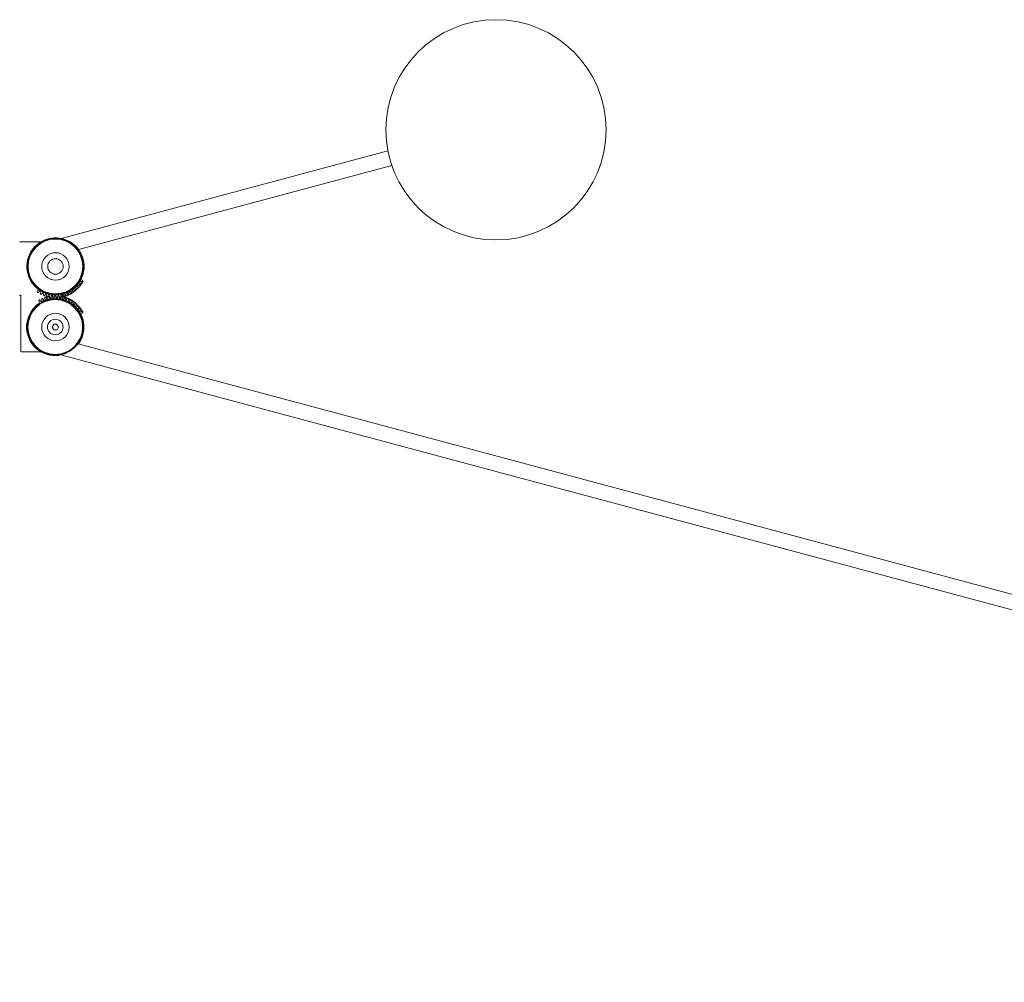
# Model space of a CAD drawing. Units: millimetres. Extents: x -34 to 2392, y -1985 to 1031.
# Drawn here: x 437 to 1179, y 306 to 1031 of the extents above; entities that cross this region are included whole.
import ezdxf

# ---------------------------------------------------------------- set-up
doc = ezdxf.new("R2010")
doc.units = ezdxf.units.MM
doc.layers.add('Luceplan', color=250, linetype='Continuous')

# ---------------------------------------------------------------- blocks, each defined once
blk = doc.blocks.new('Luceplan_Counterbalance_D73_(side view)')
at = {"layer": 'Luceplan', "lineweight": 5}
for points in [[(61.63, 43.88), (307.73, 109.83)], [(74.49, 35.52), (310.68, 98.81)], [(30.47, 41.38), (46.36, 41.38)], [(75.59, 12.28), (75.95, 12.01)], [(75.94, 11.79), (75.84, 11.85)], [(30.41, 1.07), (30.83, 1.07)], [(31.21, 0.68), (31.21, -41.23)], [(44.51, 5.68), (44.22, 5.33)], [(44.56, 5.39), (44.33, 5.13)], [(61.92, 0.2), (61.89, 0.2)], [(62.05, 2.04), (62.04, 2.07)], [(63.39, 2.44), (63.41, 2.4)], [(45.28, -5.13), (45.17, -4.94)], [(45.28, -4.58), (45.35, -4.68)], [(60.78, -1.8), (60.78, -1.76)], [(62.2, -2.09), (62.19, -2.13)], [(63.1, -2.4), (63.1, -2.37)], [(63.25, -0.01), (63.27, 0)], [(63.43, -1.52), (63.43, -0.09)], [(64.34, -0.45), (64.32, -0.45)], [(64.49, -2.87), (64.47, -2.9)], [(76.13, -13.4), (76.49, -13.13)], [(76.39, -13.02), (76.49, -12.97)], [(54.79, -22.87), (55.99, -20.79)], [(58.25, -20.71), (55.85, -20.71)], [(58.31, -20.83), (59.52, -22.92)], [(55.91, -25.01), (54.7, -22.92)], [(55.85, -24.85), (58.25, -24.85)], [(59.59, -22.87), (58.4, -24.94)], [(74.27, -35.46), (1857.36, -513.29)], [(46.26, -41.44), (31.45, -41.44)], [(61.18, -43.76), (1824.45, -516.26)]]:
    blk.add_lwpolyline(points, dxfattribs=at)
for points, knots in [([(306.18, 125.73), (306.18, 171.53), (343.31, 208.66), (389.11, 208.66), (434.91, 208.66), (472.03, 171.53), (472.03, 125.73), (472.03, 79.93), (434.91, 42.8), (389.11, 42.8), (343.31, 42.8), (306.18, 79.93), (306.18, 125.73)], [0, 0, 0, 0, 1, 1, 1, 2, 2, 2, 3, 3, 3, 4, 4, 4, 4]), ([(44.38, 5.49), (34.8, 12.58), (32.78, 26.08), (39.87, 35.66), (46.96, 45.23), (60.46, 47.24), (70.03, 40.16), (78.76, 33.9), (81.4, 21.42), (75.95, 12.16)], [0, 0, 0, 0, 1, 1, 1, 2, 2, 2, 3, 3, 3, 3]), ([(36.06, 22.82), (36.06, 34.5), (45.52, 43.97), (57.2, 43.97), (68.89, 43.97), (78.35, 34.5), (78.35, 22.82), (78.35, 11.15), (68.89, 1.69), (57.2, 1.69), (45.52, 1.69), (36.06, 11.15), (36.06, 22.82)], [0, 0, 0, 0, 1, 1, 1, 2, 2, 2, 3, 3, 3, 4, 4, 4, 4]), ([(36.6, 22.82), (36.6, 34.21), (45.83, 43.44), (57.2, 43.44), (68.59, 43.44), (77.82, 34.21), (77.82, 22.82), (77.82, 11.44), (68.59, 2.22), (57.2, 2.22), (45.83, 2.22), (36.6, 11.44), (36.6, 22.82)], [0, 0, 0, 0, 1, 1, 1, 2, 2, 2, 3, 3, 3, 4, 4, 4, 4]), ([(46.84, 22.83), (46.84, 28.56), (51.48, 33.2), (57.2, 33.2), (62.93, 33.2), (67.58, 28.56), (67.58, 22.83), (67.58, 17.1), (62.93, 12.46), (57.2, 12.46), (51.48, 12.46), (46.84, 17.1), (46.84, 22.83)], [0, 0, 0, 0, 1, 1, 1, 2, 2, 2, 3, 3, 3, 4, 4, 4, 4]), ([(51.35, 22.83), (51.35, 26.06), (53.98, 28.69), (57.2, 28.69), (60.45, 28.69), (63.07, 26.06), (63.07, 22.83), (63.07, 19.59), (60.45, 16.97), (57.2, 16.97), (53.98, 16.97), (51.35, 19.59), (51.35, 22.83)], [0, 0, 0, 0, 1, 1, 1, 2, 2, 2, 3, 3, 3, 4, 4, 4, 4]), ([(61.6, -43.85), (49.96, -46.37), (38.49, -38.97), (35.97, -27.33), (33.87, -19.18), (37.97, -9.15), (45.17, -4.78)], [0, 0, 0, 0, 1, 1, 1, 2, 2, 2, 2]), ([(35.91, -22.78), (35.91, -11.1), (45.37, -1.64), (57.05, -1.64), (68.72, -1.64), (78.18, -11.1), (78.18, -22.78), (78.18, -34.45), (68.72, -43.92), (57.05, -43.92), (45.37, -43.92), (35.91, -34.45), (35.91, -22.78)], [0, 0, 0, 0, 1, 1, 1, 2, 2, 2, 3, 3, 3, 4, 4, 4, 4]), ([(36.45, -22.78), (36.45, -11.4), (45.67, -2.17), (57.05, -2.17), (68.43, -2.17), (77.66, -11.4), (77.66, -22.78), (77.66, -34.16), (68.43, -43.39), (57.05, -43.39), (45.67, -43.39), (36.45, -34.16), (36.45, -22.78)], [0, 0, 0, 0, 1, 1, 1, 2, 2, 2, 3, 3, 3, 4, 4, 4, 4]), ([(46.84, -22.78), (46.84, -17.07), (51.48, -12.42), (57.2, -12.42), (62.93, -12.42), (67.58, -17.07), (67.58, -22.78), (67.58, -28.52), (62.93, -33.16), (57.2, -33.16), (51.48, -33.16), (46.84, -28.52), (46.84, -22.78)], [0, 0, 0, 0, 1, 1, 1, 2, 2, 2, 3, 3, 3, 4, 4, 4, 4]), ([(51.2, -22.78), (51.2, -19.55), (53.82, -16.92), (57.05, -16.92), (60.29, -16.92), (62.91, -19.55), (62.91, -22.78), (62.91, -26.01), (60.29, -28.64), (57.05, -28.64), (53.82, -28.64), (51.2, -26.01), (51.2, -22.78)], [0, 0, 0, 0, 1, 1, 1, 2, 2, 2, 3, 3, 3, 4, 4, 4, 4]), ([(37.37, -31.46), (37.18, -31.04), (37.02, -30.61), (36.85, -30.19), (36.7, -29.76), (36.56, -29.34), (36.44, -28.91), (36.32, -28.5), (36.21, -28.09), (36.12, -27.68), (36.04, -27.3), (35.98, -26.92), (35.91, -26.55), (35.86, -26.23), (35.82, -25.91), (35.79, -25.6), (35.77, -25.47), (35.77, -25.34), (35.76, -25.21), (35.74, -25.1), (35.74, -24.99), (35.74, -24.88), (35.74, -24.79), (35.74, -24.7), (35.73, -24.61), (35.73, -24.56), (35.73, -24.49), (35.74, -24.44), (35.74, -24.41), (35.74, -24.38), (35.74, -24.33), (35.74, -24.3), (35.74, -24.28), (35.76, -24.28)], [0, 0, 0, 0, 1, 1, 1, 2, 2, 2, 3, 3, 3, 4, 4, 4, 5, 5, 5, 6, 6, 6, 7, 7, 7, 8, 8, 8, 9, 9, 9, 10, 10, 10, 11, 11, 11, 11]), ([(35.76, -24.28), (35.77, -24.32), (35.77, -24.33), (35.78, -24.34), (35.79, -24.38), (35.8, -24.41), (35.81, -24.45), (35.81, -24.53), (35.83, -24.59), (35.84, -24.66), (35.85, -24.74), (35.87, -24.83), (35.88, -24.93), (35.9, -25.04), (35.92, -25.15), (35.94, -25.27), (35.96, -25.4), (35.98, -25.53), (36, -25.67), (36.03, -25.82), (36.06, -25.97), (36.09, -26.13), (36.12, -26.29), (36.14, -26.46), (36.18, -26.63), (36.26, -27.02), (36.36, -27.4), (36.45, -27.77), (36.55, -28.2), (36.68, -28.6), (36.8, -29.02), (36.94, -29.44), (37.09, -29.87), (37.24, -30.29), (37.42, -30.73), (37.59, -31.15), (37.78, -31.58)], [0, 0, 0, 0, 1, 1, 1, 2, 2, 2, 3, 3, 3, 4, 4, 4, 5, 5, 5, 6, 6, 6, 7, 7, 7, 8, 8, 8, 9, 9, 9, 10, 10, 10, 11, 11, 11, 12, 12, 12, 12]), ([(44.39, -39.97), (44.37, -39.97), (44.36, -39.95), (44.34, -39.94), (44.3, -39.92), (44.25, -39.89), (44.22, -39.87), (44.17, -39.84), (44.11, -39.8), (44.07, -39.77), (44, -39.73), (43.94, -39.67), (43.88, -39.64), (43.74, -39.52), (43.58, -39.42), (43.45, -39.31), (43.28, -39.18), (43.12, -39.05), (42.97, -38.92), (42.79, -38.78), (42.61, -38.63), (42.46, -38.48), (42.28, -38.32), (42.11, -38.17), (41.94, -38), (41.59, -37.66), (41.24, -37.3), (40.91, -36.94), (40.56, -36.56), (40.23, -36.15), (39.91, -35.74), (39.58, -35.32), (39.28, -34.88), (38.98, -34.43), (38.36, -33.48), (37.82, -32.49), (37.37, -31.46)], [0, 0, 0, 0, 1, 1, 1, 2, 2, 2, 3, 3, 3, 4, 4, 4, 5, 5, 5, 6, 6, 6, 7, 7, 7, 8, 8, 8, 9, 9, 9, 10, 10, 10, 11, 11, 11, 12, 12, 12, 12]), ([(37.78, -31.58), (38.02, -32.09), (38.27, -32.58), (38.54, -33.08), (38.81, -33.56), (39.09, -34.03), (39.39, -34.49), (39.68, -34.94), (39.99, -35.37), (40.31, -35.8), (40.63, -36.2), (40.94, -36.6), (41.29, -36.99), (41.44, -37.17), (41.61, -37.35), (41.78, -37.54), (41.94, -37.7), (42.11, -37.88), (42.28, -38.05), (42.44, -38.21), (42.6, -38.37), (42.77, -38.52), (42.92, -38.67), (43.08, -38.82), (43.24, -38.96), (43.39, -39.1), (43.53, -39.22), (43.7, -39.35), (43.82, -39.47), (43.98, -39.6), (44.07, -39.67), (44.14, -39.73), (44.18, -39.77), (44.33, -39.89), (44.37, -39.93), (44.43, -39.98), (44.39, -39.97)], [0, 0, 0, 0, 1, 1, 1, 2, 2, 2, 3, 3, 3, 4, 4, 4, 5, 5, 5, 6, 6, 6, 7, 7, 7, 8, 8, 8, 9, 9, 9, 10, 10, 10, 11, 11, 11, 12, 12, 12, 12]), ([(69.36, -40.04), (69.69, -39.8), (70.02, -39.56), (70.33, -39.3), (70.65, -39.05), (70.96, -38.79), (71.25, -38.52), (71.54, -38.28), (71.82, -38.02), (72.07, -37.76), (72.33, -37.51), (72.57, -37.26), (72.81, -37.01), (72.92, -36.91), (73.01, -36.79), (73.12, -36.68), (73.21, -36.57), (73.31, -36.48), (73.39, -36.37), (73.48, -36.27), (73.56, -36.18), (73.64, -36.09), (73.71, -36.02), (73.76, -35.95), (73.84, -35.87), (73.89, -35.8), (73.94, -35.74), (74, -35.68), (74.04, -35.63), (74.08, -35.58), (74.12, -35.54), (74.15, -35.52), (74.17, -35.49), (74.2, -35.46), (74.21, -35.45), (74.23, -35.43), (74.24, -35.44)], [0, 0, 0, 0, 1, 1, 1, 2, 2, 2, 3, 3, 3, 4, 4, 4, 5, 5, 5, 6, 6, 6, 7, 7, 7, 8, 8, 8, 9, 9, 9, 10, 10, 10, 11, 11, 11, 12, 12, 12, 12]), ([(61.14, -43.73), (61.17, -43.71), (61.18, -43.71), (61.18, -43.71), (61.2, -43.7), (61.22, -43.7), (61.23, -43.7), (61.29, -43.67), (61.33, -43.66), (61.39, -43.65), (61.46, -43.63), (61.52, -43.62), (61.58, -43.59), (61.67, -43.58), (61.76, -43.55), (61.84, -43.53), (61.92, -43.51), (62.01, -43.48), (62.11, -43.46), (62.31, -43.4), (62.51, -43.34), (62.71, -43.28), (62.94, -43.21), (63.15, -43.15), (63.37, -43.07), (63.61, -43), (63.85, -42.92), (64.08, -42.83), (64.32, -42.74), (64.57, -42.65), (64.8, -42.54), (65.05, -42.45), (65.3, -42.34), (65.54, -42.23)], [0, 0, 0, 0, 1, 1, 1, 2, 2, 2, 3, 3, 3, 4, 4, 4, 5, 5, 5, 6, 6, 6, 7, 7, 7, 8, 8, 8, 9, 9, 9, 10, 10, 10, 11, 11, 11, 11])]:
    blk.add_open_spline(points, degree=3, knots=knots, dxfattribs=at)
for points in [[(30.25, 41.17), (30.25, 41.35), (30.39, 41.49), (30.56, 41.49)], [(75.77, 12.27), (73.65, 8), (68.03, 3.51), (63.41, 2.39)], [(73.19, 8.07), (73.56, 7.76), (74.01, 7.07), (74.14, 6.6)], [(73.34, 8.07), (73.26, 8.14), (73.26, 8.27), (73.33, 8.36)], [(73.65, 8.72), (73.57, 8.64), (73.42, 8.45), (73.33, 8.36)], [(73.65, 8.72), (73.72, 8.8), (73.86, 8.82), (73.94, 8.75)], [(75.53, 7.99), (75.04, 8.07), (74.3, 8.42), (73.94, 8.75)], [(74.59, 8.26), (74.72, 8.09), (74.91, 7.74), (74.99, 7.54)], [(74.67, 9.88), (75.07, 9.61), (75.59, 8.97), (75.78, 8.53)], [(74.83, 9.87), (74.74, 9.94), (74.72, 10.07), (74.79, 10.16)], [(75.07, 10.56), (75, 10.46), (74.86, 10.26), (74.79, 10.16)], [(75.07, 10.56), (75.13, 10.65), (75.26, 10.68), (75.35, 10.62)], [(75.15, 7.54), (75.18, 7.47), (75.16, 7.37), (75.11, 7.31)], [(77.01, 10.03), (76.53, 10.06), (75.74, 10.33), (75.35, 10.62)], [(76.29, 9), (76.09, 9.03), (75.69, 9.13), (75.51, 9.21)], [(75.73, 8.06), (75.69, 8.01), (75.6, 7.98), (75.53, 7.99)], [(75.84, 12), (75.74, 12.05), (75.7, 12.17), (75.77, 12.27)], [(75.91, 8.3), (75.87, 8.24), (75.78, 8.12), (75.73, 8.06)], [(75.77, 12.06), (75.76, 12.1), (75.77, 12.14), (75.79, 12.18)], [(75.84, 11.91), (75.82, 11.93), (75.78, 11.97), (75.77, 12.01)], [(75.78, 11.94), (76.28, 11.71), (76.94, 11.09), (77.21, 10.61)], [(75.94, 8.51), (75.97, 8.45), (75.96, 8.35), (75.91, 8.3)], [(75.93, 12), (75.93, 12.01), (75.92, 12.04), (75.92, 12.04)], [(76.05, 10.22), (76.2, 10.06), (76.43, 9.74), (76.51, 9.55)], [(76.5, 9.08), (76.46, 9.02), (76.37, 8.98), (76.29, 8.99)], [(76.43, 12.91), (76.91, 12.71), (77.56, 12.14), (77.82, 11.7)], [(76.58, 12.91), (76.49, 12.96), (76.45, 13.08), (76.5, 13.19)], [(76.66, 9.32), (76.62, 9.26), (76.54, 9.14), (76.5, 9.08)], [(76.68, 9.54), (76.72, 9.48), (76.72, 9.38), (76.66, 9.32)], [(77.67, 11.11), (77.45, 11.12), (77.05, 11.18), (76.85, 11.24)], [(77.21, 10.13), (77.17, 10.06), (77.08, 10.03), (77.01, 10.03)], [(77.36, 10.38), (77.32, 10.32), (77.24, 10.19), (77.21, 10.13)], [(77.36, 10.59), (77.4, 10.54), (77.4, 10.43), (77.36, 10.38)], [(77.86, 11.22), (77.82, 11.16), (77.74, 11.11), (77.67, 11.12)], [(78, 11.48), (77.96, 11.41), (77.89, 11.29), (77.86, 11.22)], [(77.99, 11.69), (78.03, 11.64), (78.03, 11.54), (78, 11.48)], [(30.56, 1.05), (30.39, 1.05), (30.25, 1.2), (30.25, 1.36)], [(30.98, 1.05), (31.15, 1.05), (31.29, 0.91), (31.29, 0.74)], [(43.81, 3.29), (43.75, 3.33), (43.71, 3.41), (43.72, 3.49)], [(43.72, 3.49), (43.77, 4.03), (44.12, 4.87), (44.48, 5.29)], [(44.05, 3.13), (44, 3.17), (43.86, 3.24), (43.81, 3.29)], [(44.27, 3.12), (44.21, 3.08), (44.11, 3.08), (44.05, 3.13)], [(45.55, 4.32), (45.31, 3.9), (44.7, 3.34), (44.27, 3.12)], [(44.38, 5.49), (44.45, 5.44), (44.48, 5.33), (44.44, 5.25)], [(62.06, 2.03), (56.71, 0.46), (48.79, 2.1), (44.51, 5.68)], [(44.51, 5.68), (44.6, 5.6), (44.62, 5.47), (44.55, 5.38)], [(45.55, 4.32), (45.62, 4.41), (45.74, 4.45), (45.83, 4.39)], [(46.25, 4.13), (46.15, 4.2), (45.94, 4.32), (45.83, 4.39)], [(45.86, 2.16), (45.86, 2.64), (46.08, 3.44), (46.33, 3.85)], [(45.98, 1.97), (45.9, 2), (45.86, 2.09), (45.86, 2.16)], [(46.23, 1.83), (46.17, 1.86), (46.05, 1.94), (45.98, 1.97)], [(46.45, 1.85), (46.4, 1.81), (46.3, 1.79), (46.23, 1.83)], [(46.25, 4.13), (46.35, 4.07), (46.38, 3.96), (46.33, 3.85)], [(47.59, 3.18), (47.4, 2.74), (46.86, 2.11), (46.45, 1.85)], [(47.59, 3.18), (47.65, 3.28), (47.77, 3.32), (47.87, 3.27)], [(48.31, 3.07), (48.2, 3.12), (47.98, 3.22), (47.87, 3.27)], [(48.14, 1.06), (48.08, 1.55), (48.2, 2.36), (48.42, 2.8)], [(48.27, 0.89), (48.2, 0.91), (48.14, 1), (48.14, 1.06)], [(48.54, 0.78), (48.47, 0.8), (48.34, 0.86), (48.27, 0.89)], [(48.31, 3.07), (48.42, 3.02), (48.46, 2.9), (48.42, 2.8)], [(48.76, 0.82), (48.71, 0.77), (48.6, 0.76), (48.54, 0.78)], [(49.75, 2.27), (49.59, 1.81), (49.13, 1.12), (48.76, 0.82)], [(49.75, 2.27), (49.79, 2.37), (49.91, 2.43), (50.02, 2.39)], [(50.47, 2.23), (50.36, 2.27), (50.13, 2.35), (50.02, 2.39)], [(50.51, 0.22), (50.4, 0.7), (50.45, 1.52), (50.61, 1.98)], [(50.47, 2.23), (50.58, 2.2), (50.65, 2.08), (50.61, 1.98)], [(50.67, 0.06), (50.59, 0.08), (50.52, 0.15), (50.51, 0.22)], [(50.94, -0.02), (50.87, 0), (50.74, 0.04), (50.67, 0.06)], [(51.16, 0.04), (51.11, -0.02), (51.02, -0.04), (50.94, -0.02)], [(52, 1.59), (51.89, 1.12), (51.49, 0.39), (51.16, 0.04)], [(51.58, -1.61), (51.45, -1.14), (51.45, -0.31), (51.59, 0.16)], [(51.74, 0.14), (51.75, 0.21), (51.82, 0.28), (51.89, 0.3)], [(51.75, 0.31), (51.81, 0.32), (51.95, 0.36), (52.02, 0.37)], [(52, 1.59), (52.02, 1.69), (52.13, 1.76), (52.24, 1.73)], [(52.18, 0.36), (52.25, 0.37), (52.34, 0.35), (52.38, 0.29)], [(52.23, 0.3), (52.55, -0.06), (52.91, -0.81), (52.98, -1.29)], [(52.72, 1.63), (52.59, 1.65), (52.37, 1.7), (52.24, 1.73)], [(52.72, 1.63), (52.82, 1.61), (52.89, 1.5), (52.88, 1.39)], [(52.98, -0.36), (52.81, 0.1), (52.77, 0.91), (52.88, 1.39)], [(54.29, 1.16), (54.23, 0.67), (53.93, -0.09), (53.62, -0.48)], [(53.87, -1.14), (53.79, -0.66), (53.87, 0.16), (54.06, 0.6)], [(54.22, 0.59), (54.23, 0.67), (54.32, 0.73), (54.39, 0.73)], [(54.24, 0.74), (54.31, 0.75), (54.45, 0.76), (54.53, 0.77)], [(54.29, 1.16), (54.31, 1.26), (54.42, 1.34), (54.52, 1.33)], [(55.01, 1.28), (54.88, 1.29), (54.64, 1.32), (54.52, 1.33)], [(54.68, 0.76), (54.75, 0.78), (54.84, 0.73), (54.88, 0.67)], [(54.72, 0.68), (55, 0.28), (55.28, -0.5), (55.3, -0.98)], [(55.01, 1.28), (55.11, 1.26), (55.2, 1.16), (55.19, 1.05)], [(55.48, -0.69), (55.26, -0.24), (55.13, 0.57), (55.19, 1.05)], [(56.62, 0.96), (56.62, 0.48), (56.4, -0.32), (56.14, -0.72)], [(56.21, -0.93), (56.17, -0.44), (56.35, 0.36), (56.58, 0.79)], [(56.62, 0.96), (56.63, 1.07), (56.72, 1.16), (56.83, 1.16)], [(56.74, 0.78), (56.76, 0.85), (56.85, 0.9), (56.92, 0.9)], [(56.77, 0.91), (56.84, 0.91), (56.98, 0.91), (57.05, 0.91)], [(57.32, 1.16), (57.2, 1.16), (56.95, 1.16), (56.83, 1.16)], [(57.21, 0.9), (57.28, 0.9), (57.37, 0.85), (57.41, 0.79)], [(57.25, 0.8), (57.49, 0.37), (57.67, -0.43), (57.63, -0.92)], [(57.32, 1.16), (57.43, 1.16), (57.52, 1.07), (57.52, 0.96)], [(58, -0.73), (57.74, -0.32), (57.52, 0.47), (57.52, 0.96)], [(58.55, -0.96), (58.56, -0.47), (58.83, 0.31), (59.11, 0.71)], [(58.96, 1.03), (59.02, 0.54), (58.88, -0.27), (58.66, -0.7)], [(58.96, 1.03), (58.95, 1.14), (59.05, 1.23), (59.15, 1.24)], [(59.63, 1.29), (59.51, 1.29), (59.28, 1.26), (59.15, 1.24)], [(59.26, 0.7), (59.29, 0.76), (59.39, 0.8), (59.46, 0.8)], [(59.3, 0.81), (59.37, 0.8), (59.52, 0.78), (59.59, 0.77)], [(59.63, 1.29), (59.75, 1.31), (59.85, 1.23), (59.86, 1.12)], [(59.74, 0.76), (59.82, 0.76), (59.89, 0.7), (59.92, 0.63)], [(59.76, 0.64), (59.96, 0.19), (60.05, -0.63), (59.97, -1.11)], [(60.51, -0.52), (60.21, -0.13), (59.91, 0.63), (59.86, 1.12)], [(60.87, -1.25), (60.94, -0.76), (61.29, -0.01), (61.6, 0.36)], [(61.02, -1.61), (61.05, -1.09), (61.35, -0.29), (61.68, 0.11)], [(61.29, 1.34), (61.39, 0.87), (61.33, 0.05), (61.17, -0.41)], [(61.29, 1.34), (61.26, 1.45), (61.33, 1.56), (61.45, 1.58)], [(61.92, 1.68), (61.8, 1.65), (61.57, 1.61), (61.45, 1.58)], [(61.68, 0.11), (61.73, 0.18), (61.82, 0.22), (61.9, 0.19)], [(61.76, 0.34), (61.8, 0.4), (61.89, 0.44), (61.95, 0.42)], [(61.8, 0.43), (61.87, 0.41), (62.02, 0.39), (62.09, 0.36)], [(61.92, 1.68), (62.03, 1.7), (62.14, 1.63), (62.17, 1.53)], [(61.92, 0.19), (61.99, 0.18), (62.06, 0.1), (62.07, 0.03)], [(62.07, 0.03), (62.21, -0.47), (62.17, -1.33), (61.98, -1.81)], [(63.39, 2.43), (63.06, 2.32), (62.39, 2.15), (62.06, 2.06)], [(62.06, 2.06), (62.17, 2.09), (62.28, 2.02), (62.3, 1.91)], [(62.06, 2.03), (62.16, 2.06), (62.27, 2), (62.3, 1.89)], [(62.99, -0.03), (62.65, 0.32), (62.26, 1.05), (62.17, 1.53)], [(62.24, 0.36), (62.31, 0.34), (62.39, 0.28), (62.4, 0.21)], [(62.24, 0.22), (62.39, -0.25), (62.4, -1.08), (62.28, -1.54)], [(63.06, 0.21), (62.72, 0.6), (62.37, 1.38), (62.3, 1.89)], [(63.27, 0.14), (63.19, 0.12), (63.11, 0.15), (63.06, 0.21)], [(63.26, 2.15), (63.21, 2.26), (63.27, 2.38), (63.38, 2.42)], [(63.25, 2.21), (63.25, 2.3), (63.31, 2.38), (63.41, 2.39)], [(63.26, 2.15), (63.47, 1.68), (63.56, 0.82), (63.45, 0.32)], [(63.45, 0.32), (63.44, 0.24), (63.37, 0.17), (63.29, 0.15)], [(63.63, 0.14), (63.61, 0.07), (63.55, 0), (63.48, -0.02)], [(63.56, 1.9), (63.52, 2.01), (63.59, 2.12), (63.7, 2.15)], [(63.55, 0.02), (63.58, -0.01), (63.62, -0.06), (63.63, -0.11)], [(63.56, 1.9), (63.72, 1.44), (63.75, 0.62), (63.63, 0.14)], [(64.16, 2.31), (64.05, 2.27), (63.81, 2.18), (63.7, 2.15)], [(64.21, 0.31), (64.05, 0.47), (63.81, 0.78), (63.7, 0.96)], [(64.16, 2.31), (64.25, 2.34), (64.38, 2.29), (64.42, 2.18)], [(64.42, 0.26), (64.35, 0.24), (64.25, 0.26), (64.21, 0.32)], [(65.4, 0.72), (65.02, 1.03), (64.56, 1.71), (64.42, 2.18)], [(64.69, 0.36), (64.62, 0.33), (64.49, 0.28), (64.42, 0.26)], [(64.83, 0.52), (64.83, 0.45), (64.76, 0.37), (64.69, 0.36)], [(64.86, 1.34), (64.88, 1.13), (64.87, 0.73), (64.84, 0.52)], [(65.61, 0.68), (65.54, 0.65), (65.46, 0.67), (65.4, 0.72)], [(65.89, 0.79), (65.82, 0.76), (65.68, 0.7), (65.61, 0.68)], [(65.76, 2.7), (65.72, 2.81), (65.77, 2.92), (65.86, 2.97)], [(65.76, 2.7), (65.96, 2.26), (66.08, 1.45), (66.01, 0.96)], [(66.31, 3.17), (66.2, 3.11), (65.97, 3.01), (65.86, 2.97)], [(66.01, 0.96), (66.01, 0.88), (65.95, 0.81), (65.89, 0.79)], [(66.56, 1.19), (66.41, 1.33), (66.12, 1.61), (65.99, 1.78)], [(66.31, 3.17), (66.41, 3.21), (66.53, 3.17), (66.58, 3.07)], [(67.55, 1.73), (67.16, 2), (66.62, 2.63), (66.42, 3.08)], [(66.79, 1.16), (66.72, 1.13), (66.62, 1.14), (66.56, 1.18)], [(67.05, 1.28), (66.99, 1.25), (66.85, 1.18), (66.79, 1.16)], [(67.17, 1.46), (67.17, 1.39), (67.12, 1.31), (67.05, 1.28)], [(67.11, 2.29), (67.15, 2.07), (67.19, 1.68), (67.17, 1.46)], [(67.93, 1.7), (67.87, 1.67), (67.77, 1.67), (67.72, 1.73)], [(67.87, 3.73), (67.81, 3.83), (67.84, 3.96), (67.94, 4)], [(67.87, 3.73), (68.12, 3.31), (68.31, 2.51), (68.3, 2.02)], [(68.19, 1.84), (68.13, 1.81), (67.99, 1.73), (67.93, 1.7)], [(68.36, 4.25), (68.25, 4.19), (68.05, 4.07), (67.94, 4)], [(68.67, 2.33), (68.49, 2.44), (68.18, 2.7), (68.04, 2.86)], [(68.3, 2.02), (68.31, 1.95), (68.26, 1.86), (68.19, 1.84)], [(68.36, 4.25), (68.46, 4.31), (68.58, 4.28), (68.64, 4.19)], [(69.91, 2.97), (69.48, 3.19), (68.89, 3.76), (68.64, 4.19)], [(69.05, 2.31), (68.99, 2.27), (68.89, 2.27), (68.82, 2.31)], [(69.3, 2.46), (69.23, 2.42), (69.11, 2.34), (69.05, 2.31)], [(69.25, 3.46), (69.31, 3.25), (69.38, 2.87), (69.41, 2.65)], [(69.4, 2.65), (69.41, 2.58), (69.37, 2.5), (69.3, 2.46)], [(69.68, 4.99), (69.63, 5.07), (69.64, 5.2), (69.73, 5.27)], [(69.97, 2.99), (69.92, 2.93), (69.81, 2.93), (69.75, 2.98)], [(69.84, 4.98), (70.14, 4.59), (70.43, 3.82), (70.47, 3.34)], [(70.28, 5.55), (70.18, 5.47), (69.99, 5.33), (69.89, 5.26)], [(70.8, 3.68), (70.61, 3.78), (70.27, 4), (70.1, 4.14)], [(70.12, 5.56), (70.21, 5.62), (70.34, 5.6), (70.41, 5.53)], [(70.37, 3.13), (70.31, 3.08), (70.19, 3.01), (70.13, 2.97)], [(70.3, 3.34), (70.32, 3.26), (70.28, 3.18), (70.21, 3.14)], [(71.96, 4.44), (71.51, 4.62), (70.86, 5.12), (70.57, 5.51)], [(71.17, 3.69), (71.12, 3.65), (71.01, 3.64), (70.95, 3.68)], [(71.41, 3.87), (71.35, 3.82), (71.23, 3.74), (71.17, 3.69)], [(71.25, 4.85), (71.34, 4.66), (71.46, 4.29), (71.49, 4.07)], [(71.49, 4.07), (71.5, 4), (71.47, 3.91), (71.41, 3.87)], [(71.67, 6.43), (71.6, 6.51), (71.61, 6.64), (71.69, 6.71)], [(71.67, 6.43), (72, 6.07), (72.38, 5.34), (72.48, 4.85)], [(72.05, 7.04), (71.96, 6.96), (71.79, 6.79), (71.69, 6.71)], [(72.02, 4.47), (71.96, 4.42), (71.87, 4.41), (71.79, 4.45)], [(72.76, 5.26), (72.56, 5.33), (72.22, 5.52), (72.03, 5.65)], [(72.05, 7.04), (72.14, 7.12), (72.26, 7.12), (72.34, 7.04)], [(72.4, 4.65), (72.34, 4.6), (72.23, 4.51), (72.18, 4.47)], [(72.31, 4.87), (72.33, 4.79), (72.3, 4.71), (72.25, 4.67)], [(73.84, 6.12), (73.36, 6.24), (72.67, 6.68), (72.34, 7.04)], [(73.13, 5.29), (73.08, 5.25), (72.99, 5.22), (72.92, 5.26)], [(72.93, 6.46), (73.04, 6.29), (73.2, 5.92), (73.25, 5.71)], [(73.35, 5.49), (73.29, 5.44), (73.19, 5.34), (73.13, 5.29)], [(73.41, 5.7), (73.43, 5.63), (73.41, 5.53), (73.35, 5.49)], [(74.55, 7.05), (74.34, 7.09), (73.98, 7.24), (73.78, 7.34)], [(74.05, 6.17), (74, 6.12), (73.9, 6.09), (73.84, 6.12)], [(74.26, 6.38), (74.21, 6.33), (74.11, 6.22), (74.05, 6.17)], [(74.3, 6.59), (74.33, 6.53), (74.3, 6.43), (74.26, 6.38)], [(74.92, 7.1), (74.87, 7.04), (74.78, 7.01), (74.71, 7.03)], [(75.11, 7.31), (75.07, 7.27), (74.96, 7.15), (74.92, 7.1)], [(44.62, -2.75), (44.62, -2.68), (44.66, -2.59), (44.73, -2.55)], [(45.28, -4.58), (44.95, -4.15), (44.64, -3.3), (44.62, -2.75)], [(44.73, -2.55), (44.79, -2.51), (44.91, -2.44), (44.98, -2.4)], [(44.98, -2.4), (45.04, -2.36), (45.13, -2.36), (45.2, -2.4)], [(45.22, -4.73), (45.2, -4.76), (45.19, -4.77), (45.17, -4.79)], [(45.2, -2.4), (45.61, -2.65), (46.18, -3.25), (46.41, -3.68)], [(45.25, -4.64), (45.25, -4.67), (45.24, -4.71), (45.22, -4.73)], [(45.24, -4.52), (45.25, -4.56), (45.26, -4.6), (45.25, -4.64)], [(45.28, -4.97), (49.11, -2.11), (56.15, -0.65), (60.78, -1.76)], [(45.35, -4.68), (45.41, -4.78), (45.39, -4.9), (45.28, -4.97)], [(46.68, -3.76), (46.59, -3.81), (46.46, -3.77), (46.41, -3.68)], [(46.68, -3.76), (46.79, -3.7), (47, -3.58), (47.11, -3.53)], [(47.21, -3.26), (46.97, -2.82), (46.81, -2.02), (46.84, -1.53)], [(46.84, -1.53), (46.84, -1.46), (46.89, -1.38), (46.96, -1.35)], [(46.96, -1.35), (47.02, -1.32), (47.15, -1.26), (47.22, -1.23)], [(47.21, -3.26), (47.25, -3.35), (47.21, -3.48), (47.11, -3.53)], [(47.22, -1.23), (47.28, -1.2), (47.38, -1.2), (47.43, -1.25)], [(47.43, -1.25), (47.84, -1.54), (48.33, -2.19), (48.51, -2.64)], [(48.79, -2.76), (48.68, -2.8), (48.56, -2.75), (48.51, -2.64)], [(48.79, -2.76), (48.89, -2.71), (49.12, -2.61), (49.23, -2.57)], [(49.35, -2.31), (49.16, -1.86), (49.08, -1.04), (49.16, -0.56)], [(49.16, -0.56), (49.17, -0.49), (49.23, -0.42), (49.3, -0.39)], [(49.35, -2.31), (49.38, -2.42), (49.33, -2.53), (49.23, -2.57)], [(49.3, -0.39), (49.37, -0.37), (49.52, -0.32), (49.58, -0.3)], [(49.58, -0.3), (49.65, -0.27), (49.74, -0.3), (49.8, -0.35)], [(49.8, -0.35), (50.16, -0.68), (50.58, -1.38), (50.71, -1.86)], [(50.96, -1.98), (50.86, -2.02), (50.75, -1.95), (50.71, -1.86)], [(50.96, -1.98), (51.09, -1.95), (51.31, -1.88), (51.43, -1.86)], [(51.58, -1.61), (51.6, -1.71), (51.54, -1.82), (51.43, -1.86)], [(52.98, -0.5), (52.91, -0.49), (52.84, -0.43), (52.82, -0.35)], [(53.22, -1.45), (53.12, -1.47), (53, -1.4), (52.98, -1.29)], [(53.43, -0.56), (53.36, -0.55), (53.21, -0.52), (53.14, -0.51)], [(53.22, -1.45), (53.34, -1.43), (53.58, -1.39), (53.7, -1.37)], [(53.47, -0.47), (53.43, -0.53), (53.34, -0.56), (53.27, -0.54)], [(53.87, -1.14), (53.89, -1.25), (53.81, -1.36), (53.7, -1.37)], [(55.52, -1.17), (55.4, -1.17), (55.31, -1.09), (55.3, -0.98)], [(55.5, -0.8), (55.42, -0.8), (55.34, -0.75), (55.32, -0.68)], [(55.52, -1.17), (55.64, -1.16), (55.88, -1.14), (56, -1.14)], [(55.95, -0.83), (55.87, -0.82), (55.73, -0.81), (55.66, -0.81)], [(55.98, -0.71), (55.95, -0.78), (55.87, -0.83), (55.8, -0.82)], [(56.21, -0.93), (56.21, -1.03), (56.13, -1.13), (56, -1.14)], [(57.84, -1.12), (57.73, -1.12), (57.63, -1.03), (57.63, -0.92)], [(57.84, -1.12), (57.96, -1.13), (58.21, -1.14), (58.33, -1.15)], [(58.03, -0.83), (57.96, -0.83), (57.88, -0.8), (57.85, -0.73)], [(58.48, -0.83), (58.4, -0.83), (58.26, -0.84), (58.18, -0.85)], [(58.51, -0.7), (58.48, -0.76), (58.4, -0.82), (58.33, -0.82)], [(58.55, -0.96), (58.54, -1.07), (58.44, -1.16), (58.33, -1.15)], [(60.16, -1.33), (60.04, -1.32), (59.96, -1.22), (59.97, -1.11)], [(60.16, -1.33), (60.27, -1.35), (60.51, -1.39), (60.63, -1.42)], [(60.56, -0.59), (60.49, -0.61), (60.39, -0.57), (60.35, -0.5)], [(60.87, -1.25), (60.85, -1.36), (60.74, -1.43), (60.63, -1.42)], [(61, -0.56), (60.92, -0.56), (60.78, -0.59), (60.72, -0.61)], [(61, -1.66), (60.96, -1.74), (60.86, -1.78), (60.78, -1.76)], [(60.78, -1.79), (61.13, -1.85), (61.8, -1.99), (62.14, -2.07)], [(61.02, -1.61), (61.01, -1.72), (60.91, -1.8), (60.8, -1.79)], [(61.01, -0.41), (60.99, -0.47), (60.92, -0.54), (60.85, -0.54)], [(62.14, -2.07), (62.02, -2.05), (61.95, -1.94), (61.98, -1.82)], [(62.14, -2.05), (62.03, -2.02), (61.96, -1.92), (61.98, -1.81)], [(62.14, -2.05), (62.36, -2.11), (62.79, -2.22), (63.01, -2.28)], [(62.42, -1.79), (62.31, -1.76), (62.24, -1.65), (62.28, -1.54)], [(62.42, -1.79), (62.54, -1.82), (62.78, -1.88), (62.9, -1.91)], [(63.15, -1.78), (63.11, -1.88), (63, -1.95), (62.9, -1.91)], [(63.19, -0.09), (63.12, -0.12), (63.04, -0.08), (62.99, -0.03)], [(63.21, -2.23), (63.16, -2.28), (63.08, -2.3), (63, -2.28)], [(63, -2.31), (63.34, -2.4), (64, -2.61), (64.32, -2.73)], [(63.26, -2.15), (63.24, -2.27), (63.13, -2.33), (63.01, -2.31)], [(63.15, -1.78), (63.27, -1.3), (63.69, -0.59), (64.05, -0.27)], [(63.48, -0.02), (63.41, -0.03), (63.26, -0.07), (63.19, -0.09)], [(63.26, -2.15), (63.34, -1.64), (63.73, -0.87), (64.1, -0.5)], [(63.48, -0.1), (63.52, -0.3), (63.55, -0.7), (63.54, -0.92)], [(64.05, -0.27), (64.09, -0.22), (64.19, -0.18), (64.26, -0.22)], [(64.1, -0.5), (64.15, -0.45), (64.25, -0.43), (64.32, -0.46)], [(64.32, -2.73), (64.21, -2.69), (64.16, -2.58), (64.19, -2.48)], [(64.33, -2.71), (64.23, -2.68), (64.18, -2.57), (64.21, -2.46)], [(64.49, -0.63), (64.57, -1.15), (64.43, -1.99), (64.2, -2.46)], [(64.26, -0.22), (64.33, -0.23), (64.46, -0.28), (64.54, -0.3)], [(64.33, -2.71), (68.9, -4.07), (74.27, -8.85), (76.14, -13.23)], [(64.34, -0.46), (64.42, -0.48), (64.49, -0.56), (64.49, -0.63)], [(64.64, -2.48), (64.54, -2.44), (64.48, -2.33), (64.51, -2.23)], [(64.67, -0.47), (64.76, -0.95), (64.69, -1.77), (64.51, -2.23)], [(64.54, -0.3), (64.61, -0.33), (64.67, -0.4), (64.67, -0.47)], [(64.64, -2.48), (64.75, -2.52), (64.98, -2.61), (65.09, -2.66)], [(64.7, -1.29), (64.82, -1.12), (65.08, -0.82), (65.24, -0.67)], [(65.35, -2.55), (65.31, -2.65), (65.2, -2.7), (65.09, -2.66)], [(65.35, -2.55), (65.53, -2.09), (66.02, -1.44), (66.41, -1.14)], [(65.4, -0.68), (65.46, -0.63), (65.54, -0.61), (65.61, -0.64)], [(65.61, -0.64), (65.68, -0.67), (65.82, -0.72), (65.88, -0.74)], [(65.86, -0.91), (65.89, -1.12), (65.88, -1.53), (65.84, -1.74)], [(65.88, -0.74), (65.95, -0.77), (66.01, -0.85), (66.02, -0.92)], [(66.41, -1.14), (66.46, -1.09), (66.56, -1.08), (66.63, -1.12)], [(66.76, -3.41), (66.66, -3.36), (66.62, -3.24), (66.66, -3.13)], [(66.63, -1.12), (66.69, -1.14), (66.84, -1.2), (66.89, -1.23)], [(67.01, -1.42), (67.06, -1.91), (66.89, -2.71), (66.66, -3.13)], [(66.76, -3.41), (66.88, -3.46), (67.08, -3.58), (67.2, -3.63)], [(66.89, -1.23), (66.96, -1.26), (67.01, -1.34), (67.01, -1.42)], [(66.96, -2.24), (67.08, -2.07), (67.38, -1.8), (67.55, -1.68)], [(67.47, -3.55), (67.41, -3.65), (67.29, -3.69), (67.2, -3.63)], [(67.47, -3.55), (67.69, -3.12), (68.25, -2.51), (68.67, -2.27)], [(67.72, -1.69), (67.77, -1.64), (67.87, -1.63), (67.93, -1.66)], [(67.93, -1.66), (68, -1.7), (68.13, -1.76), (68.19, -1.8)], [(68.14, -1.98), (68.14, -2.19), (68.09, -2.59), (68.04, -2.8)], [(68.19, -1.8), (68.26, -1.83), (68.31, -1.91), (68.3, -1.99)], [(68.78, -4.56), (68.68, -4.5), (68.65, -4.37), (68.71, -4.28)], [(68.67, -2.27), (68.72, -2.23), (68.83, -2.23), (68.89, -2.27)], [(69.24, -2.6), (69.23, -3.09), (68.98, -3.87), (68.71, -4.28)], [(68.78, -4.56), (68.88, -4.62), (69.08, -4.76), (69.19, -4.82)], [(68.89, -2.27), (68.95, -2.3), (69.08, -2.37), (69.14, -2.41)], [(69.08, -3.42), (69.25, -3.26), (69.56, -3.02), (69.75, -2.92)], [(69.14, -2.41), (69.21, -2.44), (69.25, -2.53), (69.24, -2.6)], [(69.46, -4.78), (69.4, -4.86), (69.27, -4.89), (69.19, -4.82)], [(69.46, -4.78), (69.73, -4.36), (70.36, -3.83), (70.8, -3.63)], [(69.78, -2.95), (69.85, -2.9), (69.95, -2.91), (70, -2.95)], [(70.3, -3.29), (70.28, -3.5), (70.2, -3.88), (70.11, -4.09)], [(70.13, -2.93), (70.19, -2.97), (70.31, -3.05), (70.37, -3.09)], [(70.25, -3.12), (70.31, -3.15), (70.35, -3.24), (70.34, -3.32)], [(70.65, -5.92), (70.57, -5.84), (70.56, -5.71), (70.62, -5.63)], [(71.33, -4.02), (71.27, -4.5), (70.94, -5.26), (70.62, -5.63)], [(70.65, -5.92), (70.75, -5.99), (70.94, -6.15), (71.03, -6.23)], [(70.8, -3.63), (70.86, -3.59), (70.96, -3.6), (71.01, -3.64)], [(71.01, -3.64), (71.07, -3.69), (71.2, -3.77), (71.25, -3.82)], [(71.31, -6.21), (71.25, -6.29), (71.12, -6.3), (71.03, -6.23)], [(71.09, -4.82), (71.26, -4.68), (71.6, -4.47), (71.79, -4.39)], [(71.25, -3.82), (71.31, -3.86), (71.34, -3.95), (71.33, -4.02)], [(71.31, -6.21), (71.63, -5.83), (72.3, -5.36), (72.76, -5.2)], [(71.83, -4.42), (71.9, -4.38), (72, -4.4), (72.05, -4.45)], [(72.31, -4.82), (72.27, -5.02), (72.13, -5.39), (72.03, -5.59)], [(72.18, -4.43), (72.23, -4.47), (72.35, -4.56), (72.4, -4.61)], [(72.28, -4.63), (72.33, -4.68), (72.37, -4.77), (72.34, -4.84)], [(72.38, -7.47), (72.3, -7.39), (72.3, -7.26), (72.37, -7.18)], [(73.25, -5.66), (73.13, -6.13), (72.73, -6.84), (72.37, -7.18)], [(72.76, -5.2), (72.83, -5.18), (72.92, -5.19), (72.98, -5.24)], [(72.93, -6.41), (73.11, -6.3), (73.47, -6.13), (73.68, -6.07)], [(72.98, -5.24), (73.03, -5.3), (73.13, -5.39), (73.2, -5.44)], [(73.01, -7.82), (73.35, -7.49), (74.08, -7.09), (74.55, -6.99)], [(73.2, -5.44), (73.25, -5.49), (73.28, -5.59), (73.25, -5.66)], [(73.72, -6.1), (73.78, -6.07), (73.88, -6.1), (73.93, -6.15)], [(74.14, -6.54), (74.08, -6.75), (73.9, -7.12), (73.78, -7.29)], [(74.05, -6.13), (74.11, -6.18), (74.21, -6.29), (74.26, -6.34)], [(74.13, -6.36), (74.19, -6.41), (74.21, -6.51), (74.17, -6.57)], [(74.55, -6.99), (74.62, -6.96), (74.71, -6.99), (74.76, -7.05)], [(74.76, -7.05), (74.81, -7.1), (74.91, -7.21), (74.96, -7.27)], [(74.96, -7.27), (75, -7.32), (75.02, -7.42), (74.99, -7.49)], [(72.38, -7.47), (72.46, -7.55), (72.64, -7.72), (72.72, -7.81)], [(73.01, -7.82), (72.92, -7.9), (72.8, -7.89), (72.72, -7.81)], [(73.93, -9.19), (73.86, -9.11), (73.87, -8.98), (73.96, -8.91)], [(73.93, -9.19), (74.01, -9.29), (74.16, -9.48), (74.23, -9.57)], [(74.99, -7.49), (74.82, -7.94), (74.34, -8.6), (73.96, -8.91)], [(74.51, -9.62), (74.42, -9.68), (74.3, -9.66), (74.23, -9.57)], [(76.34, -13.14), (80, -19.68), (79.16, -29.65), (74.46, -35.5)], [(74.51, -9.62), (74.89, -9.31), (75.66, -9), (76.13, -8.95)], [(74.59, -8.21), (74.78, -8.11), (75.15, -7.98), (75.37, -7.94)], [(75.28, -11.08), (75.22, -10.98), (75.25, -10.85), (75.34, -10.8)], [(75.28, -11.08), (75.35, -11.18), (75.47, -11.38), (75.55, -11.49)], [(75.78, -8.47), (75.69, -8.66), (75.47, -9), (75.34, -9.17)], [(76.51, -9.49), (76.31, -9.93), (75.75, -10.53), (75.34, -10.8)], [(75.4, -7.98), (75.47, -7.95), (75.57, -7.99), (75.61, -8.05)], [(75.82, -11.56), (75.72, -11.62), (75.6, -11.58), (75.55, -11.49)], [(75.73, -8.03), (75.78, -8.09), (75.87, -8.2), (75.91, -8.26)], [(75.79, -8.27), (75.84, -8.33), (75.84, -8.43), (75.81, -8.49)], [(75.82, -11.56), (76.24, -11.3), (77.02, -11.06), (77.51, -11.06)], [(76.05, -10.16), (76.24, -10.09), (76.64, -10), (76.85, -9.99)], [(76.14, -13.23), (76.1, -13.14), (76.13, -13.02), (76.24, -12.96)], [(76.13, -8.95), (76.21, -8.93), (76.3, -8.97), (76.34, -9.03)], [(76.34, -13.14), (76.29, -13.05), (76.32, -12.93), (76.4, -12.87)], [(76.34, -9.03), (76.39, -9.09), (76.46, -9.21), (76.5, -9.27)], [(77.82, -11.65), (77.53, -12.11), (76.84, -12.7), (76.34, -12.9)], [(76.5, -9.27), (76.56, -9.33), (76.56, -9.43), (76.51, -9.49)], [(77.21, -10.55), (77.09, -10.73), (76.85, -11.05), (76.69, -11.19)], [(76.89, -10.02), (76.96, -10.01), (77.05, -10.04), (77.08, -10.12)], [(77.21, -10.1), (77.24, -10.16), (77.32, -10.28), (77.36, -10.34)], [(77.24, -10.36), (77.28, -10.42), (77.28, -10.52), (77.24, -10.57)], [(77.51, -11.06), (77.59, -11.05), (77.67, -11.1), (77.7, -11.18)], [(77.7, -11.18), (77.74, -11.23), (77.8, -11.36), (77.84, -11.42)], [(77.84, -11.42), (77.89, -11.49), (77.86, -11.58), (77.82, -11.65)], [(31.6, -41.45), (31.42, -41.45), (31.29, -41.31), (31.29, -41.14)], [(69.37, -40.03), (68.45, -40.72), (66.6, -41.79), (65.54, -42.23)]]:
    blk.add_open_spline(points, degree=3, dxfattribs=at)

msp = doc.modelspace()

# ---------------------------------------------------------------- block references
msp.add_blockref('Luceplan_Counterbalance_D73_(side view)', (406.79, 822.55))

doc.saveas('drawing.dxf')
